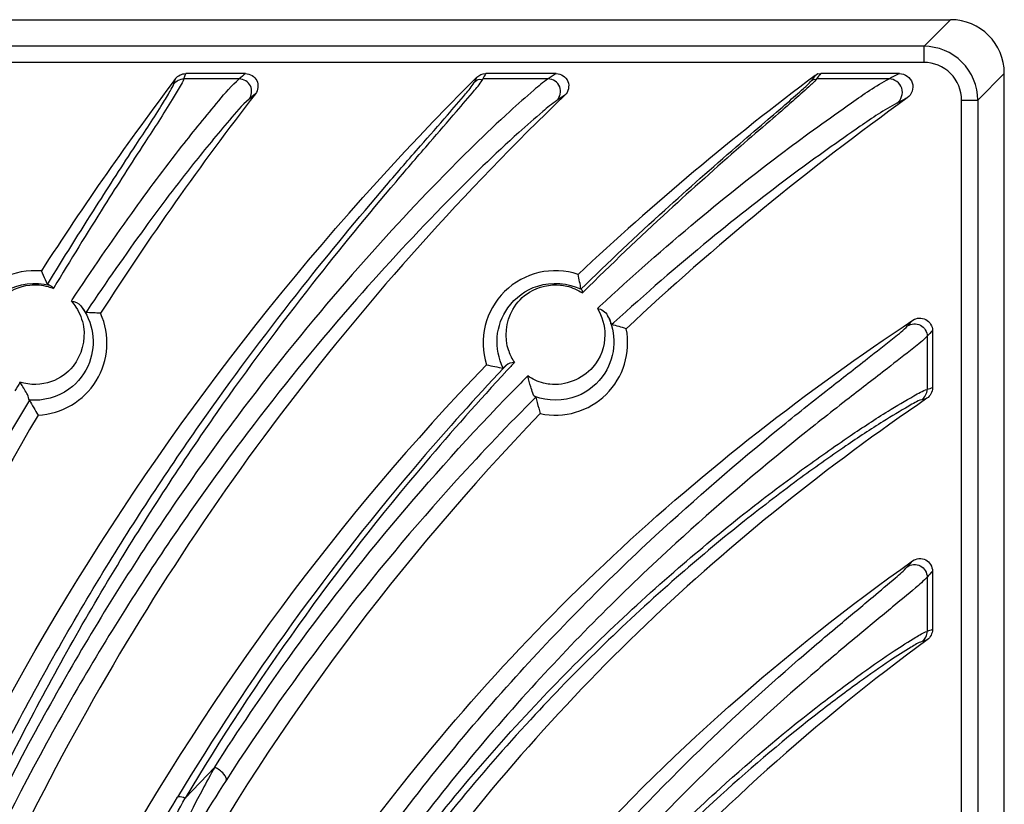
# Model space of a CAD drawing. Units: millimetres. Extents: x 214 to 2824, y 340 to 2117.
# Drawn here: x 740 to 795, y 1381 to 1425 of the extents above; entities that cross this region are included whole.
import ezdxf

# ---------------------------------------------------------------- set-up
doc = ezdxf.new("R2010")
doc.units = ezdxf.units.MM
doc.header["$LTSCALE"] = 163.35
doc.layers.get('0').update_dxf_attribs({"linetype": 'CONTINUOUS'})

msp = doc.modelspace()

# ---------------------------------------------------------------- linework, layer by layer
at = {"color": 0, "linetype": 'Continuous'}
for p, q in [((386.305, 1424.73), (792.32, 1424.73)), ((790.84, 1423.251), (792.32, 1424.73)), ((790.84, 1423.251), (387.785, 1423.251)), ((790.84, 1422.353), (790.84, 1423.251)), ((790.84, 1422.353), (729.934, 1422.353)), ((749.061, 1421.156), (749.162, 1421.452)), ((749.621, 1421.434), (749.721, 1421.73)), ((752.699, 1421.434), (749.621, 1421.434)), ((753.053, 1421.73), (749.721, 1421.73)), ((769.907, 1421.434), (766.274, 1421.434)), ((770.358, 1421.73), (766.432, 1421.73)), ((788.893, 1421.434), (784.857, 1421.434)), ((789.472, 1421.73), (785.087, 1421.73)), ((793.832, 1420.258), (795.312, 1421.738)), ((795.293, 1344.856), (795.312, 1421.738)), ((792.935, 1420.258), (793.832, 1420.258)), ((792.935, 1368.102), (792.935, 1420.258)), ((793.832, 1420.258), (793.832, 1362.957)), ((741.801, 1410.489), (741.682, 1410.738)), ((742.38, 1409.804), (742.355, 1409.762)), ((742.378, 1409.799), (742.355, 1409.762)), ((771.881, 1409.585), (771.815, 1409.519)), ((771.878, 1409.578), (771.815, 1409.519)), ((743.354, 1409.055), (743.406, 1409.133)), ((743.354, 1409.055), (743.403, 1409.126)), ((772.653, 1408.654), (772.78, 1408.772)), ((772.653, 1408.654), (772.776, 1408.762)), ((744.246, 1408.555), (744.156, 1408.421)), ((773.571, 1407.867), (773.447, 1407.753)), ((773.567, 1407.856), (773.447, 1407.753)), ((791.015, 1407.103), (791.015, 1404.142)), ((791.312, 1407.419), (791.312, 1404.225)), ((767.567, 1405.483), (767.423, 1405.33)), ((769.382, 1403.1), (769.471, 1402.795)), ((791.312, 1394.027), (791.312, 1390.764)), ((791.015, 1393.695), (791.015, 1390.669)), ((749.689, 1381.387), (751.335, 1383.106))]:
    msp.add_line(p, q, dxfattribs=at)
for points in [[(784.786, 1421.63), (784.855, 1421.673), (784.92, 1421.73)], [(784.92, 1421.73), (785.005, 1421.724), (785.087, 1421.73)], [(771.745, 1409.719), (771.737, 1409.724), (771.734, 1409.726)], [(741.021, 1403.549), (741.027, 1403.547), (741.03, 1403.546)]]:
    msp.add_lwpolyline(points, dxfattribs=at)
for centre, radius, start, end in [((887.624, 1316.829), 173.545, 142.9252, 147.2402), ((894.53, 1252.632), 220.476, 129.91778, 130.03784), ((890.249, 1355.046), 140.971, 151.86282, 151.9994), ((890.117, 1355.778), 140.171, 151.93219, 152.0696), ((884.766, 1247.528), 208.413, 123.29509, 123.44344), ((879.017, 1295.873), 157.144, 126.84471, 133.13377), ((893.894, 1336.76), 138.23, 142.12239, 142.27795), ((893.784, 1337.31), 137.629, 142.16487, 142.32116), ((891.872, 1221.209), 225.155, 117.05196, 117.21757), ((887.642, 1316.855), 169.497, 142.25966, 147.31675), ((894.524, 1251.879), 219.831, 129.86906, 129.98848), ((884.856, 1246.625), 207.945, 123.25046, 123.39787), ((892.017, 1220.101), 224.799, 117.01511, 117.17951), ((741.312, 1406.73), 4.024, 84.7222, 212.1313), ((729.91, 1404.949), 13.118, 22.5648, 24.9817), ((770.312, 1406.73), 4.024, 71.6762, 197.5685), ((741.312, 1406.73), 4.024, 272.6342, 24.2416), ((743.91, 1394.124), 14.299, 85.7019, 89.0154), ((924.021, 1281.982), 183.799, 136.71466, 136.84998), ((770.312, 1406.73), 4.024, 257.9346, 11.3039), ((924.447, 1282.293), 182.706, 136.77613, 136.91221), ((770.357, 1407.192), 2.798, 198.937, 213.8241), ((865.357, 1310.246), 137.31, 136.0658, 150.83395), ((876.431, 1303.773), 148.748, 136.78081, 137.01659), ((875.321, 1322.305), 157.927, 148.61985, 148.8231), ((863.149, 1311.278), 132.934, 135.23411, 135.47216), ((826.548, 1278.014), 131.037, 105.59877, 105.73356), ((781.887, 1406.637), 12.996, 192.9889, 195.7936), ((825.94, 1277.766), 130.638, 105.51023, 105.64423), ((865.284, 1310.327), 133.156, 136.01769, 150.52193), ((895.396, 1312.46), 178.41, 149.61146, 159.12415), ((912.998, 1284.459), 164.948, 138.10925, 138.26423), ((913.476, 1284.709), 163.935, 138.17618, 138.33199), ((826.348, 1280.931), 115.286, 107.69221, 107.84711), ((825.744, 1280.712), 114.86, 107.59403, 107.74805), ((856.068, 1315.225), 123.874, 147.17919, 149.82492)]:
    msp.add_arc(centre, radius, start, end, dxfattribs=at)
msp.add_ellipse((792.305, 1421.723), major_axis=(2.132, 2.132), ratio=0.995146, start_param=-0.782965, end_param=0.782965, dxfattribs=at)
for points, knots in [([(793.832, 1420.258), (793.831, 1421.021), (793.193, 1422.611), (791.603, 1423.249), (790.84, 1423.251)], [0, 0, 0, 0, 0.499883, 1, 1, 1, 1]), ([(792.935, 1420.258), (792.935, 1420.792), (792.489, 1421.907), (791.374, 1422.353), (790.84, 1422.353)], [0, 0, 0, 0, 0.499883, 1, 1, 1, 1]), ([(727.93, 1358.975), (731.641, 1370.693), (741.772, 1393.383), (757.224, 1412.861), (765.937, 1421.526)], [0, 0, 0, 0, 0.500033, 1, 1, 1, 1]), ([(730.978, 1362.155), (733.578, 1369.857), (738.195, 1380.827), (745.641, 1394.126), (751.164, 1402.574), (756.42, 1409.653), (760.475, 1414.592), (763.182, 1417.752), (764.662, 1419.436), (765.638, 1420.611), (766.153, 1421.204), (766.274, 1421.434)], [0, 0, 0, 0, 0.351057, 0.511506, 0.657906, 0.78661, 0.89214, 0.933782, 0.966412, 0.988808, 1, 1, 1, 1]), ([(769.907, 1421.434), (769.627, 1421.247), (768.914, 1420.644), (766.838, 1418.803), (763.298, 1415.31), (758.283, 1409.856), (752.625, 1402.871), (746.772, 1394.522), (738.955, 1381.343), (734.149, 1370.389), (731.468, 1362.683)], [0, 0, 0, 0, 0.014247, 0.039363, 0.117392, 0.224319, 0.35254, 0.497167, 0.655037, 1, 1, 1, 1]), ([(749.621, 1421.434), (749.572, 1421.288), (749.35, 1420.905), (748.64, 1419.72), (747.193, 1417.519), (744.969, 1414.042), (743.297, 1411.334), (742.38, 1409.804)], [0, 0, 0, 0, 0.033634, 0.096085, 0.303297, 0.609441, 1, 1, 1, 1]), ([(743.406, 1409.133), (744.476, 1410.758), (746.462, 1413.641), (749.195, 1417.337), (751.223, 1419.801), (752.277, 1421.076), (752.699, 1421.434)], [0, 0, 0, 0, 0.378205, 0.680575, 0.892464, 1, 1, 1, 1]), ([(753.254, 1420.308), (753.403, 1420.503), (753.476, 1421.117), (752.945, 1421.433), (752.699, 1421.434)], [0, 0, 0, 0, 0.499655, 1, 1, 1, 1]), ([(753.053, 1421.73), (753.3, 1421.73), (753.834, 1421.413), (753.756, 1420.797), (753.605, 1420.602)], [0, 0, 0, 0, 0.499916, 1, 1, 1, 1]), ([(765.779, 1421.23), (765.867, 1421.317), (766.022, 1421.453), (766.192, 1421.391), (766.23, 1421.366)], [0, 0, 0, 0, 0.731467, 1, 1, 1, 1]), ([(770.393, 1420.231), (770.58, 1420.412), (770.733, 1421.068), (770.168, 1421.433), (769.907, 1421.434)], [0, 0, 0, 0, 0.499594, 1, 1, 1, 1]), ([(770.358, 1421.73), (770.619, 1421.73), (771.19, 1421.364), (771.029, 1420.706), (770.84, 1420.525)], [0, 0, 0, 0, 0.499886, 1, 1, 1, 1]), ([(784.857, 1421.434), (784.731, 1421.269), (784.278, 1420.864), (783.412, 1420.083), (782.137, 1418.991), (779.811, 1416.972), (776.305, 1413.855), (773.426, 1411.115), (771.881, 1409.585)], [0, 0, 0, 0, 0.035452, 0.102899, 0.199559, 0.321755, 0.628882, 1, 1, 1, 1]), ([(772.78, 1408.772), (774.553, 1410.417), (777.917, 1413.369), (782.62, 1417.128), (786.214, 1419.694), (788.161, 1421.054), (788.893, 1421.434)], [0, 0, 0, 0, 0.353651, 0.654146, 0.879407, 1, 1, 1, 1]), ([(789.333, 1420.078), (789.57, 1420.25), (789.825, 1420.987), (789.186, 1421.432), (788.893, 1421.434)], [0, 0, 0, 0, 0.499508, 1, 1, 1, 1]), ([(789.472, 1421.73), (789.766, 1421.73), (790.416, 1421.284), (790.147, 1420.544), (789.907, 1420.372)], [0, 0, 0, 0, 0.499843, 1, 1, 1, 1]), ([(730.316, 1362.277), (732.925, 1369.927), (737.558, 1380.824), (745.023, 1394.031), (750.566, 1402.431), (755.849, 1409.477), (759.928, 1414.399), (762.657, 1417.552), (764.15, 1419.234), (765.136, 1420.407), (765.657, 1421), (765.779, 1421.23)], [0, 0, 0, 0, 0.350032, 0.510239, 0.656625, 0.785543, 0.891471, 0.933344, 0.966186, 0.988741, 1, 1, 1, 1]), ([(742.024, 1409.983), (742.917, 1411.451), (744.544, 1414.05), (746.705, 1417.389), (748.108, 1419.504), (748.798, 1420.645), (749.014, 1421.015), (749.061, 1421.156)], [0, 0, 0, 0, 0.390383, 0.696426, 0.903626, 0.966185, 1, 1, 1, 1]), ([(771.734, 1409.726), (773.262, 1411.224), (776.109, 1413.906), (779.571, 1416.958), (781.868, 1418.936), (783.127, 1420.008), (783.983, 1420.773), (784.431, 1421.171), (784.556, 1421.333)], [0, 0, 0, 0, 0.370993, 0.678013, 0.800246, 0.896918, 0.964461, 1, 1, 1, 1]), ([(770.84, 1420.525), (765.262, 1415.17), (754.868, 1403.611), (738.135, 1377.538), (730.325, 1355.242), (727.421, 1340.095)], [0, 0, 0, 0, 0.250352, 0.500689, 1, 1, 1, 1]), ([(753.254, 1420.308), (752.845, 1419.965), (751.823, 1418.747), (749.86, 1416.392), (747.213, 1412.861), (745.286, 1410.107), (744.246, 1408.555)], [0, 0, 0, 0, 0.107909, 0.319709, 0.621846, 1, 1, 1, 1]), ([(770.393, 1420.231), (770.115, 1420.048), (769.406, 1419.455), (767.343, 1417.644), (763.824, 1414.21), (758.839, 1408.845), (753.212, 1401.972), (747.386, 1393.752), (739.597, 1380.762), (734.804, 1369.951), (732.129, 1362.342)], [0, 0, 0, 0, 0.014275, 0.039416, 0.117477, 0.224396, 0.352575, 0.497147, 0.654978, 1, 1, 1, 1]), ([(789.333, 1420.078), (788.618, 1419.71), (786.714, 1418.4), (783.202, 1415.923), (778.603, 1412.298), (775.309, 1409.452), (773.571, 1407.867)], [0, 0, 0, 0, 0.120873, 0.346098, 0.646511, 1, 1, 1, 1]), ([(738.873, 1404.638), (738.45, 1405.119), (737.904, 1406.325), (738.213, 1408.284), (739.679, 1409.935), (741.343, 1410.156), (742.145, 1409.943)], [0, 0, 0, 0, 0.235575, 0.45353, 0.694817, 1, 1, 1, 1]), ([(739.11, 1405.524), (738.595, 1406.216), (738.357, 1407.777), (739.43, 1409.422), (740.458, 1409.898), (741.041, 1409.956)], [0, 0, 0, 0, 0.453176, 0.691793, 1, 1, 1, 1]), ([(741.041, 1409.956), (741.38, 1409.99), (741.838, 1409.949), (742.259, 1409.802), (742.355, 1409.762)], [0, 0, 0, 0, 0.765251, 1, 1, 1, 1]), ([(742.145, 1409.943), (742.114, 1409.952), (742.081, 1409.97), (742.028, 1409.973), (742.024, 1409.983)], [0, 0, 0, 0, 0.757452, 1, 1, 1, 1]), ([(767.406, 1405.33), (767.142, 1405.855), (766.905, 1407.069), (767.574, 1408.886), (769.352, 1410.204), (771.019, 1410.075), (771.745, 1409.719)], [0, 0, 0, 0, 0.221109, 0.438795, 0.695816, 1, 1, 1, 1]), ([(767.71, 1406.284), (767.46, 1407.016), (767.602, 1408.422), (768.908, 1409.757), (770.007, 1410.015), (770.592, 1409.955)], [0, 0, 0, 0, 0.427698, 0.675024, 1, 1, 1, 1]), ([(770.592, 1409.955), (770.711, 1409.943), (771.141, 1409.87), (771.551, 1409.692), (771.815, 1409.519)], [0, 0, 0, 0, 0.274381, 1, 1, 1, 1]), ([(743.876, 1408.799), (744.214, 1408.365), (744.673, 1407.303), (744.482, 1405.517), (743.256, 1403.885), (741.778, 1403.481), (741.021, 1403.549)], [0, 0, 0, 0, 0.22174, 0.442495, 0.693916, 1, 1, 1, 1]), ([(743.354, 1409.055), (743.447, 1408.95), (743.772, 1408.529), (743.97, 1408.014), (744.031, 1407.629)], [0, 0, 0, 0, 0.264715, 1, 1, 1, 1]), ([(744.156, 1408.421), (744.122, 1408.421), (744.067, 1408.623), (743.953, 1408.704), (743.876, 1408.799)], [0, 0, 0, 0, 0.216636, 1, 1, 1, 1]), ([(773.214, 1408.265), (773.458, 1407.782), (773.711, 1406.645), (773.16, 1404.865), (771.507, 1403.475), (769.888, 1403.47), (769.158, 1403.748)], [0, 0, 0, 0, 0.210987, 0.432242, 0.69532, 1, 1, 1, 1]), ([(773.447, 1407.753), (773.403, 1407.764), (773.397, 1408.014), (773.281, 1408.139), (773.214, 1408.265)], [0, 0, 0, 0, 0.237868, 1, 1, 1, 1]), ([(740.767, 1340.916), (742.689, 1347.739), (747.802, 1361.056), (758.82, 1379.373), (773.065, 1395.332), (784.319, 1404.078), (790.225, 1408.001)], [0, 0, 0, 0, 0.249994, 0.499986, 0.749963, 1, 1, 1, 1]), ([(741.705, 1339.866), (744.201, 1349.01), (749.606, 1362.179), (759.41, 1377.73), (767.376, 1387.637), (775.233, 1395.579), (781.322, 1400.825), (785.336, 1404.03), (787.481, 1405.687), (788.943, 1406.844), (789.7, 1407.442), (789.927, 1407.684)], [0, 0, 0, 0, 0.335422, 0.497519, 0.649683, 0.784247, 0.892335, 0.933897, 0.966053, 0.988218, 1, 1, 1, 1]), ([(789.927, 1407.684), (790.127, 1407.817), (790.719, 1407.857), (791.015, 1407.342), (791.015, 1407.103)], [0, 0, 0, 0, 0.499677, 1, 1, 1, 1]), ([(790.225, 1408.001), (790.424, 1408.133), (791.017, 1408.175), (791.312, 1407.659), (791.312, 1407.419)], [0, 0, 0, 0, 0.50001, 1, 1, 1, 1]), ([(744.031, 1407.629), (744.149, 1406.882), (743.778, 1405.497), (742.219, 1404.393), (741.05, 1404.365), (740.493, 1404.54)], [0, 0, 0, 0, 0.412671, 0.681675, 1, 1, 1, 1]), ([(791.015, 1407.103), (790.789, 1406.863), (790.037, 1406.275), (788.585, 1405.135), (786.452, 1403.503), (782.455, 1400.345), (776.374, 1395.167), (768.496, 1387.307), (760.473, 1377.464), (750.563, 1361.949), (745.093, 1348.768), (742.574, 1339.605)], [0, 0, 0, 0, 0.011687, 0.033662, 0.065551, 0.106797, 0.214246, 0.348431, 0.500674, 0.663232, 1, 1, 1, 1]), ([(773.065, 1407.176), (773.062, 1406.535), (772.523, 1404.983), (770.847, 1404.332), (769.994, 1404.432)], [0, 0, 0, 0, 0.427398, 1, 1, 1, 1]), ([(767.567, 1405.483), (767.527, 1405.443), (767.47, 1405.411), (767.423, 1405.327), (767.406, 1405.33)], [0, 0, 0, 0, 0.76941, 1, 1, 1, 1]), ([(767.423, 1405.33), (765.842, 1403.651), (759.144, 1396.205), (753.239, 1388.038), (749.262, 1381.434)], [0, 0, 0, 0, 0.230228, 1, 1, 1, 1]), ([(767.614, 1405.187), (766.053, 1403.512), (759.442, 1396.086), (753.615, 1387.955), (749.689, 1381.387)], [0, 0, 0, 0, 0.230297, 1, 1, 1, 1]), ([(741.021, 1403.549), (740.973, 1403.561), (740.973, 1403.778), (740.825, 1403.984), (740.675, 1404.283), (740.552, 1404.46), (740.493, 1404.54)], [0, 0, 0, 0, 0.131162, 0.423306, 0.735533, 1, 1, 1, 1]), ([(751.335, 1383.106), (752.64, 1385.152), (757.761, 1392.711), (763.681, 1399.722), (768.38, 1404.499)], [0, 0, 0, 0, 0.265869, 1, 1, 1, 1]), ([(769.158, 1403.748), (769.091, 1403.778), (769.041, 1404.004), (768.912, 1404.36), (768.822, 1404.69), (768.768, 1404.892)], [0, 0, 0, 0, 0.179545, 0.481658, 1, 1, 1, 1]), ([(769.994, 1404.432), (769.877, 1404.446), (769.445, 1404.525), (769.033, 1404.71), (768.768, 1404.892)], [0, 0, 0, 0, 0.267147, 1, 1, 1, 1]), ([(742.864, 1339.596), (745.377, 1348.611), (750.816, 1361.571), (760.683, 1376.759), (768.662, 1386.31), (775.516, 1392.877), (780.611, 1397.091), (783.814, 1399.53), (786.506, 1401.42), (788.594, 1402.805), (790.029, 1403.639), (790.754, 1404.069), (791.015, 1404.142)], [0, 0, 0, 0, 0.340764, 0.505012, 0.658398, 0.792757, 0.84996, 0.899088, 0.939255, 0.969761, 0.990107, 1, 1, 1, 1]), ([(741.03, 1403.546), (739.819, 1401.578), (734.584, 1392.629), (730.196, 1383.184), (727.309, 1375.664)], [0, 0, 0, 0, 0.222888, 1, 1, 1, 1]), ([(790.712, 1403.565), (790.454, 1403.492), (789.74, 1403.064), (788.325, 1402.235), (786.267, 1400.856), (783.612, 1398.974), (780.453, 1396.545), (775.429, 1392.346), (768.676, 1385.807), (760.825, 1376.306), (751.13, 1361.216), (745.795, 1348.366), (743.327, 1339.432)], [0, 0, 0, 0, 0.009863, 0.030163, 0.060627, 0.100761, 0.149878, 0.207088, 0.341483, 0.494908, 0.659182, 1, 1, 1, 1]), ([(791.006, 1403.647), (785.472, 1399.869), (774.934, 1391.477), (761.625, 1376.262), (751.31, 1358.897), (746.494, 1346.307), (744.675, 1339.859)], [0, 0, 0, 0, 0.250032, 0.50001, 0.750005, 1, 1, 1, 1]), ([(769.224, 1403.716), (767.714, 1402.208), (761.391, 1395.579), (755.776, 1388.27), (751.968, 1382.366)], [0, 0, 0, 0, 0.232994, 1, 1, 1, 1]), ([(769.158, 1403.748), (769.174, 1403.741), (769.191, 1403.728), (769.222, 1403.723), (769.224, 1403.716)], [0, 0, 0, 0, 0.719139, 1, 1, 1, 1]), ([(790.207, 1394.597), (790.405, 1394.737), (791.008, 1394.794), (791.312, 1394.27), (791.312, 1394.027)], [0, 0, 0, 0, 0.500012, 1, 1, 1, 1]), ([(771.141, 1376.433), (773.316, 1378.957), (777.43, 1383.318), (782.605, 1388.044), (786.002, 1390.934), (787.818, 1392.436), (789.064, 1393.49), (789.711, 1394.042), (789.91, 1394.264)], [0, 0, 0, 0, 0.385651, 0.692902, 0.810726, 0.902041, 0.965443, 1, 1, 1, 1]), ([(789.91, 1394.264), (790.107, 1394.405), (790.71, 1394.46), (791.015, 1393.938), (791.015, 1393.695)], [0, 0, 0, 0, 0.499668, 1, 1, 1, 1]), ([(791.015, 1393.695), (790.816, 1393.473), (790.165, 1392.923), (788.91, 1391.871), (787.08, 1390.372), (783.652, 1387.482), (778.42, 1382.748), (774.259, 1378.371), (772.058, 1375.834)], [0, 0, 0, 0, 0.034396, 0.097591, 0.18869, 0.30633, 0.613526, 1, 1, 1, 1]), ([(772.747, 1375.21), (774.883, 1377.552), (778.892, 1381.547), (783.94, 1385.787), (787.245, 1388.249), (788.979, 1389.47), (790.179, 1390.217), (790.791, 1390.598), (791.015, 1390.669)], [0, 0, 0, 0, 0.396061, 0.706019, 0.822607, 0.911155, 0.970503, 1, 1, 1, 1]), ([(790.731, 1390.106), (790.512, 1390.035), (789.917, 1389.662), (788.752, 1388.931), (787.068, 1387.736), (783.857, 1385.326), (778.948, 1381.175), (775.046, 1377.268), (772.965, 1374.978)], [0, 0, 0, 0, 0.029491, 0.08875, 0.177154, 0.293568, 0.60343, 1, 1, 1, 1]), ([(751.335, 1383.107), (751.104, 1382.688), (750.164, 1380.959), (749.273, 1379.205), (748.625, 1377.864)], [0, 0, 0, 0, 0.243089, 1, 1, 1, 1]), ([(751.968, 1382.366), (752.03, 1382.474), (751.776, 1382.842), (751.525, 1383.009), (751.335, 1383.107)], [0, 0, 0, 0, 0.367319, 1, 1, 1, 1]), ([(746.525, 1376.694), (746.751, 1377.101), (747.642, 1378.694), (748.561, 1380.27), (749.262, 1381.434)], [0, 0, 0, 0, 0.255214, 1, 1, 1, 1]), ([(747.148, 1376.45), (747.356, 1376.875), (748.179, 1378.533), (749.034, 1380.175), (749.689, 1381.387)], [0, 0, 0, 0, 0.255855, 1, 1, 1, 1]), ([(749.262, 1381.434), (749.275, 1381.453), (749.422, 1381.522), (749.576, 1381.442), (749.689, 1381.387)], [0, 0, 0, 0, 0.152518, 1, 1, 1, 1])]:
    msp.add_open_spline(points, degree=3, knots=knots, dxfattribs=at)
for points in [[(749.061, 1421.156), (749.187, 1421.322), (749.412, 1421.434), (749.621, 1421.434)], [(749.162, 1421.452), (749.287, 1421.618), (749.512, 1421.73), (749.721, 1421.73)], [(765.937, 1421.526), (766.064, 1421.652), (766.253, 1421.73), (766.432, 1421.73)], [(784.556, 1421.333), (784.633, 1421.391), (784.754, 1421.447), (784.836, 1421.398)], [(789.907, 1420.372), (784.43, 1416.426), (779.175, 1412.144), (774.258, 1407.519)], [(771.734, 1409.726), (771.691, 1410.003), (771.638, 1410.278), (771.577, 1410.551)], [(742.145, 1409.943), (742.234, 1409.917), (742.303, 1409.838), (742.355, 1409.762)], [(771.745, 1409.719), (771.805, 1409.682), (771.803, 1409.589), (771.815, 1409.519)], [(743.354, 1409.055), (743.547, 1409.04), (743.753, 1408.949), (743.876, 1408.799)], [(772.653, 1408.654), (772.876, 1408.611), (773.107, 1408.466), (773.214, 1408.265)], [(772.653, 1408.654), (772.92, 1408.218), (773.068, 1407.687), (773.065, 1407.176)], [(774.258, 1407.519), (773.99, 1407.605), (773.72, 1407.683), (773.447, 1407.753)], [(766.476, 1405.516), (766.784, 1405.444), (767.094, 1405.381), (767.406, 1405.33)], [(768.033, 1405.634), (767.87, 1405.641), (767.683, 1405.599), (767.567, 1405.483)], [(790.712, 1403.565), (790.891, 1403.688), (791.016, 1403.924), (791.015, 1404.142)], [(791.312, 1404.225), (791.312, 1404.007), (791.187, 1403.77), (791.006, 1403.647)], [(741.03, 1403.546), (741.175, 1403.262), (741.332, 1402.984), (741.497, 1402.71)], [(770.702, 1377.236), (776.482, 1383.743), (783.107, 1389.562), (790.207, 1394.597)], [(790.731, 1390.106), (790.901, 1390.23), (791.016, 1390.459), (791.015, 1390.669)], [(791.312, 1390.764), (791.312, 1390.553), (791.196, 1390.324), (791.025, 1390.199)], [(791.025, 1390.199), (784.859, 1385.687), (779.089, 1380.552), (773.992, 1374.859)]]:
    msp.add_open_spline(points, degree=3, dxfattribs=at)

doc.saveas('drawing.dxf')
